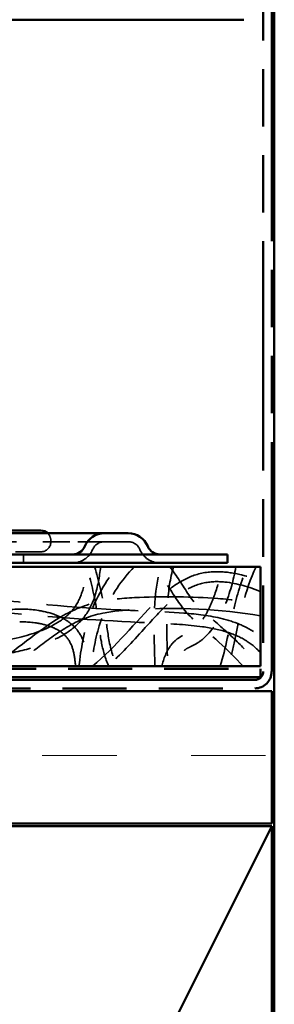
# Model space of a CAD drawing. Units: inches. Extents: x 1 to 50, y -161 to 21.
# Drawn here: x 14 to 15, y -61 to -58 of the extents above; entities that cross this region are included whole.
import ezdxf

# ---------------------------------------------------------------- set-up
doc = ezdxf.new("R2010")
doc.units = ezdxf.units.IN
doc.header["$LTSCALE"] = 2
doc.header["$MEASUREMENT"] = 0
doc.linetypes.add('DASHED', pattern=[0.2067, 0.1654, -0.0413])
doc.linetypes.add('DOUBLE_DASH_CHAIN', pattern=[1.2403, 0.6614, -0.0827, 0.1654, -0.0827, 0.1654, -0.0827])
for name, color, linetype, lineweight in [('Hatch (ANSI)', 7, 'Continuous', 18), ('Hidden (ANSI)', 7, 'DASHED', 35), ('Visible (ANSI)', 7, 'Continuous', 50)]:
    doc.layers.add(name, color=color, linetype=linetype, lineweight=lineweight)

msp = doc.modelspace()

# ---------------------------------------------------------------- hatches: boundary and pattern name
at = {"layer": 'Hatch (ANSI)', "true_color": 0x804000}
h = msp.add_hatch(dxfattribs=at)
h.set_pattern_fill('INSUL', color=36, scale=2.25, style=0, pattern_type=2)
h.set_pattern_definition([(0, (0.2089000788112965, -69.5289543419219), (0, 0.8437499999999999), []), (0, (0.2089000788112965, -69.2477043419219), (0, 0.8437499999999999), [0.2812499999999999, -0.2812499999999999]), (0, (0.2089000788112965, -68.9664543419219), (0, 0.8437499999999999), [0.2812499999999999, -0.2812499999999999])])
h.paths.add_polyline_path([(2.375371020976212, -60.28538150334273), (15.13872803325424, -60.28538150334273), (15.13872803325424, -60.78538150334272), (2.375371020976212, -60.78538150334272)])

# ---------------------------------------------------------------- linework, layer by layer
at = {"layer": 'Hidden (ANSI)', "ltscale": 0.005614089779555798}
msp.add_line((14.30422803325424, -59.71638150334273), (14.30422803325424, -59.72238150334273), dxfattribs=at)
at = {"layer": 'Hidden (ANSI)', "color": 96, "ltscale": 0.3094131946563721, "true_color": 0x008000}
msp.add_line((14.37672803325424, -59.72138150334273), (14.05172803325424, -59.72138150334273), dxfattribs=at)
at = {"layer": 'Hidden (ANSI)', "color": 96, "ltscale": 0.1943728774785995, "true_color": 0x008000}
msp.add_line((14.50672803325424, -59.72138150334273), (14.37672803325424, -59.72138150334273), dxfattribs=at)
at = {"layer": 'Hidden (ANSI)', "color": 96, "ltscale": 0.1345350742340088, "true_color": 0x008000}
msp.add_line((14.50672803325424, -59.72138150334273), (14.59672803325424, -59.72138150334273), dxfattribs=at)
at = {"layer": 'Hidden (ANSI)', "ltscale": 0.4657719433307648}
msp.add_line((13.91672803325425, -59.75938150334272), (14.26722803325423, -59.75938150334272), dxfattribs=at)
at = {"layer": 'Hidden (ANSI)', "color": 96, "ltscale": 0.03037514537572861, "true_color": 0x008000}
msp.add_line((14.20172803325423, -59.80138150334272), (14.20172803325423, -59.76938150334273), dxfattribs=at)
at = {"layer": 'Hidden (ANSI)', "ltscale": 0.02872118726372719}
msp.add_arc((14.26722803325423, -59.71638150334273), 0.03699999999999996, 0, 46.86374112870894, dxfattribs=at)
at = {"layer": 'Hidden (ANSI)', "ltscale": 0.05524997413158417}
msp.add_arc((14.26722803325423, -59.72238150334273), 0.03699999999999997, 270, 0, dxfattribs=at)
at = {"layer": 'Hidden (ANSI)', "color": 96, "ltscale": 0.09173725545406342, "true_color": 0x008000}
for centre, radius, start, end in [((14.38672803325424, -59.71938150334273), 0.08199999999999995, 270, 337.3801350519594), ((14.71672803325424, -59.71938150334273), 0.08200000000000009, 202.6198649480406, 270)]:
    msp.add_arc(centre, radius, start, end, dxfattribs=at)
at = {"layer": 'Hidden (ANSI)', "color": 96, "ltscale": 0.05365839600563049, "true_color": 0x008000}
for centre, radius, start, end in [((14.50672803325424, -59.76938150334273), 0.04800000000000016, 90, 157.3801350519594), ((14.59672803325424, -59.76938150334273), 0.04800000000000006, 22.61986494803963, 89.99999999999667)]:
    msp.add_arc(centre, radius, start, end, dxfattribs=at)
at = {"layer": 'Hidden (ANSI)', "ltscale": 1.029185056686401}
msp.add_open_spline([(14.49332515070303, -59.81638150334273), (14.48733945184171, -59.85403608977282), (14.4820863240321, -59.89216642747928), (14.46062514475945, -59.95797710123781), (14.4459518991683, -59.98660066531717), (14.40930354708302, -60.03139907004072), (14.38852847967109, -60.04926617570582), (14.34265457246108, -60.07949713827563), (14.31707733488601, -60.09196874668534), (14.25008355451068, -60.11856518465724), (14.20734929009688, -60.13007518195308), (14.08366665353113, -60.15612133753597), (14.00107986660177, -60.16515234272198), (13.88027898169732, -60.16953098871932), (13.84168661431483, -60.16969078931237), (13.78019058236115, -60.1637806719912), (13.75663653016358, -60.16019408472255), (13.72146543185248, -60.14692096719505), (13.7087208023985, -60.13970164998132), (13.6862562111154, -60.12055238451383), (13.67648610158285, -60.10862566339473), (13.6530460719066, -60.08486297767152), (13.63900493739317, -60.07323033840883), (13.59816604000185, -60.04469899981885), (13.5698930589315, -60.02973109676334), (13.48841999086704, -59.99185929871047), (13.43324991480306, -59.97189469764923), (13.33043362767243, -59.94686388359223), (13.28141340975625, -59.93925915690463), (13.21433583118979, -59.94879892054934), (13.19470397058819, -59.95446848761344), (13.15553088179461, -59.97200335368122), (13.13610010125247, -59.98455168469678), (13.08842180081133, -60.01884892512052), (13.06054212006315, -60.04157001769833), (12.97263490498393, -60.09841735365426), (12.90609534979988, -60.12427573301269), (12.78296382222369, -60.14771040352559), (12.72535139609216, -60.15136371978515), (12.63842833032771, -60.1422478839693), (12.60738154040621, -60.13598868239889), (12.56456978471648, -60.11710432165685), (12.55057434820779, -60.10881661894022), (12.53217993623378, -60.09284651752646), (12.52629842390381, -60.08664859515363), (12.51175845307892, -60.06755880023885), (12.50480237590737, -60.05300377939336), (12.49682839328391, -60.02308555107906), (12.49551438416461, -60.00739095667334), (12.49645027793427, -59.97505073301373), (12.49898063858, -59.95816196708928), (12.50875092583787, -59.91260459334073), (12.51805371666631, -59.88428311909636), (12.5329278497328, -59.84298191935748), (12.53796572182233, -59.8296643873261), (12.54308897349924, -59.81638150334272)], degree=3, knots=[0, 0, 0, 0, 0.2905305720871987, 0.2905305720871987, 0.5274684318188083, 0.5274684318188083, 0.7315698775340345, 0.7315698775340345, 0.9461058822928899, 0.9461058822928899, 1.280820044264544, 1.280820044264544, 1.909238820265426, 1.909238820265426, 2.20192728117831, 2.20192728117831, 2.37999767364018, 2.37999767364018, 2.488380686841742, 2.488380686841742, 2.604929984330163, 2.604929984330163, 2.742722112973261, 2.742722112973261, 2.984544650788793, 2.984544650788793, 3.427341432057927, 3.427341432057927, 3.790887943589806, 3.790887943589806, 3.943615897092653, 3.943615897092653, 4.117927337160101, 4.117927337160101, 4.391158486245421, 4.391158486245421, 4.915639733174682, 4.915639733174682, 5.346262699433132, 5.346262699433132, 5.581625894629719, 5.581625894629719, 5.7028156420927, 5.7028156420927, 5.767247363391961, 5.767247363391961, 5.885668814784428, 5.885668814784428, 6.00318264433179, 6.00318264433179, 6.132204486870924, 6.132204486870924, 6.358223362277481, 6.358223362277481, 6.466706772148141, 6.466706772148141, 6.466706772148141, 6.466706772148141], dxfattribs=at)
at = {"layer": 'Hidden (ANSI)', "ltscale": 1.158235311508179}
msp.add_open_spline([(12.5974632612205, -59.81638150332904), (12.58620197539317, -59.84519966655932), (12.57502381910729, -59.87408756879036), (12.55834713674218, -59.92565299408908), (12.5519827419511, -59.94820822234659), (12.54703854611887, -59.98217643166844), (12.54614318967171, -59.99331769617667), (12.54696473732847, -60.01057913603404), (12.54772160950506, -60.01679616333737), (12.55058014543642, -60.02890855220886), (12.55273470117236, -60.03487361929767), (12.55864287384589, -60.0458724208857), (12.56245076302768, -60.05097971913861), (12.57562392700179, -60.06453211694313), (12.58681108138287, -60.07137039771563), (12.62126900164698, -60.08693150602768), (12.64659730001936, -60.09192705338407), (12.69689120782254, -60.09758062378042), (12.72250049799202, -60.09802519936385), (12.79968429679217, -60.09445733217978), (12.85175528184999, -60.08527909551282), (12.95597786996913, -60.04935496530798), (13.00687077438822, -60.01764774575927), (13.0768158393733, -59.96482563115296), (13.10010548481075, -59.94693689669615), (13.15611568017015, -59.91412387526099), (13.19078210004109, -59.90115176969842), (13.25522669993938, -59.89174607235496), (13.28514897579316, -59.89219443237062), (13.35092641406549, -59.89946916089265), (13.38702970027096, -59.90765926940476), (13.48824586051576, -59.93695022605131), (13.55299913341104, -59.96236305220233), (13.65436472476971, -60.01952853092497), (13.69074105374858, -60.0520079820333), (13.72903671381616, -60.09085128736697), (13.7343308177921, -60.09532078233616), (13.75114743584536, -60.10501503801671), (13.76366401784007, -60.10844106219508), (13.80041498987994, -60.11586503693668), (13.82546676290558, -60.1173220441312), (13.89623432831832, -60.11919817387174), (13.94223702377992, -60.11700804768832), (14.05420276972715, -60.10757008251593), (14.12042850016189, -60.09829524674801), (14.23605686767672, -60.06993464215562), (14.28751116314225, -60.05338582243199), (14.35491573829067, -60.01143152681309), (14.37611681818103, -59.99353878493588), (14.40719185815861, -59.95183030407577), (14.41775290311045, -59.9280294152944), (14.43172500567426, -59.8799719443013), (14.43583817634368, -59.85536248893281), (14.44049383987835, -59.8260220810176), (14.44124747453103, -59.82120143572183), (14.4420056132616, -59.81638150325046)], degree=3, knots=[0, 0, 0, 0, 0.2357652000724923, 0.2357652000724923, 0.4129663777661355, 0.4129663777661355, 0.4973304345623015, 0.4973304345623015, 0.5446474402382335, 0.5446474402382335, 0.5921623040775618, 0.5921623040775618, 0.6397846403358425, 0.6397846403358425, 0.7361782348377317, 0.7361782348377317, 0.9278867897440621, 0.9278867897440621, 1.121831547953337, 1.121831547953337, 1.51665537235582, 1.51665537235582, 1.961861502469115, 1.961861502469115, 2.184546868664683, 2.184546868664683, 2.456506708587538, 2.456506708587538, 2.680817385677935, 2.680817385677935, 2.960786832443263, 2.960786832443263, 3.483730795526018, 3.483730795526018, 3.847555638367913, 3.847555638367913, 3.899377869661835, 3.899377869661835, 3.995465557369452, 3.995465557369452, 4.185076998772389, 4.185076998772389, 4.534903875688623, 4.534903875688623, 5.041281691708052, 5.041281691708052, 5.442107783722463, 5.442107783722463, 5.646270327072513, 5.646270327072513, 5.838439761486869, 5.838439761486869, 6.027631356844235, 6.027631356844235, 6.064810806748415, 6.064810806748415, 6.064810806748415, 6.064810806748415], dxfattribs=at)
at = {"layer": 'Hidden (ANSI)', "ltscale": 1.106841325759888}
msp.add_open_spline([(15.09672803325424, -60.14130905586702), (15.0814202414185, -60.12345491770629), (15.06297592151296, -60.10801034259435), (15.022051051433, -60.08238315002514), (14.99908811887783, -60.07219879608486), (14.94394256353941, -60.05376184339203), (14.91093284563153, -60.0471381824594), (14.82013775987013, -60.03433415669368), (14.76171094722701, -60.0316477845591), (14.52899521379377, -60.02096276498837), (14.35450807263359, -60.01081519892271), (13.9601220841892, -59.97150136675964), (13.7386446087621, -59.94997744859694), (13.4078913975067, -59.95246285008259), (13.29736084056374, -59.95608448611397), (13.07578031388316, -59.91503833164421), (12.96600508493796, -59.86937208853514), (12.86249742234441, -59.81638150334272)], degree=3, knots=[0, 0, 0, 0, 0.1792075514567092, 0.1792075514567092, 0.3679440695717707, 0.3679440695717707, 0.6222798212951772, 0.6222798212951772, 1.06664823757476, 1.06664823757476, 2.397441900585546, 2.397441900585546, 4.08676374485047, 4.08676374485047, 4.917852525754754, 4.917852525754754, 5.803932335815016, 5.803932335815016, 5.803932335815016, 5.803932335815016], dxfattribs=at)
at = {"layer": 'Hidden (ANSI)', "ltscale": 1.049210786819458}
msp.add_open_spline([(12.96322650760544, -59.81638150334273), (13.03781679421708, -59.85003783665712), (13.11608227575873, -59.87776685110831), (13.30475558665466, -59.91309470800932), (13.41642206667051, -59.90842549316776), (13.65960870932612, -59.9069281351777), (13.79283483479429, -59.91285955580676), (14.12140484548665, -59.9413978496372), (14.31691019152625, -59.96516711050606), (14.61123628172147, -59.98163052191006), (14.70934738148003, -59.9835671868527), (14.85634631818127, -59.99478880707378), (14.90580042844559, -60.00037830051474), (14.97888246986059, -60.01869190528402), (15.0037506399435, -60.02687109960179), (15.05210790312582, -60.04880443167384), (15.07577554480825, -60.0630105063269), (15.09672803325424, -60.08025111275212)], degree=3, knots=[0, 0, 0, 0, 0.6235590673549841, 0.6235590673549841, 1.46267633232367, 1.46267633232367, 2.476676410692817, 2.476676410692817, 3.975806006091671, 3.975806006091671, 4.722947094094414, 4.722947094094414, 5.099196950429476, 5.099196950429476, 5.297050905649605, 5.297050905649605, 5.503810767691344, 5.503810767691344, 5.503810767691344, 5.503810767691344], dxfattribs=at)
at = {"layer": 'Hidden (ANSI)', "ltscale": 0.3891365826129913}
msp.add_open_spline([(14.41081464275677, -60.19138150334273), (14.41784854221406, -60.126686077462), (14.42948011560207, -60.06173238708358), (14.4745836302778, -59.93373253229413), (14.51082287350489, -59.87045148213237), (14.55627690355933, -59.81638150334273)], degree=3, knots=[0, 0, 0, 0, 0.4958842776921315, 0.4958842776921315, 1.034140681859105, 1.034140681859105, 1.034140681859105, 1.034140681859105], dxfattribs=at)
at = {"layer": 'Hidden (ANSI)', "ltscale": 0.3668541014194489}
msp.add_open_spline([(14.52322278233479, -60.19138150334273), (14.50967460290471, -60.16211427541465), (14.50113298736117, -60.13046586430666), (14.48791712422858, -60.05874054672363), (14.4837460313088, -60.01820460624392), (14.46857242514617, -59.92336654502775), (14.45623980037828, -59.86905415895608), (14.43919293454678, -59.81638150334273)], degree=3, knots=[0, 0, 0, 0, 0.2457522414290521, 0.2457522414290521, 0.5557472519125444, 0.5557472519125444, 0.9776093558638267, 0.9776093558638267, 0.9776093558638267, 0.9776093558638267], dxfattribs=at)
at = {"layer": 'Hidden (ANSI)', "ltscale": 0.396521657705307}
msp.add_open_spline([(14.61895725968059, -59.81638150503026), (14.57164432492675, -59.86558526262273), (14.5321963946336, -59.92416796578485), (14.48372375198895, -60.04100385594273), (14.47032500875548, -60.0986536181788), (14.46048999130275, -60.16797494431806), (14.45902895008215, -60.17967080562382), (14.45771443531393, -60.191381503343)], degree=3, knots=[0, 0, 0, 0, 0.5201465558656624, 0.5201465558656624, 0.9638689270462821, 0.9638689270462821, 1.05366486098976, 1.05366486098976, 1.05366486098976, 1.05366486098976], dxfattribs=at)
at = {"layer": 'Hidden (ANSI)', "ltscale": 0.3674999177455902}
msp.add_open_spline([(14.46987989993391, -59.81638150334273), (14.48612522855786, -59.86821651975182), (14.49795857441212, -59.92153040191531), (14.51232669322971, -60.01159363796069), (14.51643116936498, -60.04828019617619), (14.528885600784, -60.12136623051131), (14.53847596834775, -60.15838733205896), (14.55578447216534, -60.19138150334273)], degree=3, knots=[0, 0, 0, 0, 0.4139266222961157, 0.4139266222961157, 0.6949602643873107, 0.6949602643873107, 0.9788704251022022, 0.9788704251022022, 0.9788704251022022, 0.9788704251022022], dxfattribs=at)
at = {"layer": 'Hidden (ANSI)', "ltscale": 0.3588151335716248}
msp.add_open_spline([(14.69788100755798, -60.19138150334273), (14.6948472514369, -60.06623737689202), (14.68671158916514, -59.93757291369189), (14.7180627951849, -59.81638150334273)], degree=3, dxfattribs=at)
at = {"layer": 'Hidden (ANSI)', "ltscale": 0.4830765724182129}
msp.add_open_spline([(15.03049558055906, -60.19138150334273), (14.97374688685409, -60.12686027536515), (14.90627966048004, -60.07259697773183), (14.81221435142917, -59.98689784187572), (14.78795882638448, -59.95242007340131), (14.74345585851724, -59.88239024903428), (14.71955833733661, -59.84800440410137), (14.69245191329264, -59.81638150334273)], degree=3, knots=[0, 0, 0, 0, 0.6547616900695311, 0.6547616900695311, 0.9696468489580354, 0.9696468489580354, 1.287023835193997, 1.287023835193997, 1.287023835193997, 1.287023835193997], dxfattribs=at)
at = {"layer": 'Hidden (ANSI)', "ltscale": 0.4346738159656525}
msp.add_open_spline([(14.722974479675, -60.19138150334272), (14.73102725382076, -60.16348685912013), (14.74102648875744, -60.13502219415543), (14.76622422049788, -60.10177107064653), (14.77564944234584, -60.09278343681569), (14.79635272269579, -60.0787439748479), (14.80761980989855, -60.07352694341781), (14.83610092117528, -60.05890005431208), (14.85236688299728, -60.04652733329069), (14.87552248704169, -60.01940261108614), (14.88433261076263, -60.00588511511167), (14.90474817868502, -59.96934068898703), (14.91488975328169, -59.94532132581953), (14.93569218136304, -59.88689185265125), (14.94500755934791, -59.85178921061008), (14.95222975862368, -59.81638150334273)], degree=3, knots=[0, 0, 0, 0, 0.221237136771736, 0.221237136771736, 0.3179068109051456, 0.3179068109051456, 0.4118487080814444, 0.4118487080814444, 0.561880075015056, 0.561880075015056, 0.6836096334366566, 0.6836096334366566, 0.8808560869366941, 0.8808560869366941, 1.156218248007642, 1.156218248007642, 1.156218248007642, 1.156218248007642], dxfattribs=at)
at = {"layer": 'Hidden (ANSI)', "ltscale": 0.3589921593666077}
msp.add_open_spline([(14.76745279385342, -59.81638150334273), (14.75483127635757, -59.86007446935056), (14.74900007091477, -59.90573731307238), (14.74140625459266, -60.01857443362692), (14.74297046143199, -60.08635587926062), (14.74492927624009, -60.1664263036448), (14.74524730036438, -60.17890370209621), (14.74554885986187, -60.19138150334273)], degree=3, knots=[0, 0, 0, 0, 0.3465532087930408, 0.3465532087930408, 0.8617637808756566, 0.8617637808756566, 0.9568723895747541, 0.9568723895747541, 0.9568723895747541, 0.9568723895747541], dxfattribs=at)
at = {"layer": 'Hidden (ANSI)', "ltscale": 0.4836090803146362}
msp.add_open_spline([(14.75420268099325, -59.81638150334273), (14.78014278839056, -59.85017779673298), (14.80234849506183, -59.88668927079947), (14.85237853407057, -59.96283570339646), (14.89156802598215, -59.99383007413894), (14.95934960193106, -60.05287455428834), (14.99012609616178, -60.08061600446459), (15.0453873549444, -60.1356371581216), (15.07035766772891, -60.16258666241164), (15.09294546773998, -60.19138150334273)], degree=3, knots=[0, 0, 0, 0, 0.324640494929232, 0.324640494929232, 0.6942687337886839, 0.6942687337886839, 1.009618425430399, 1.009618425430399, 1.288488727738385, 1.288488727738385, 1.288488727738385, 1.288488727738385], dxfattribs=at)
at = {"layer": 'Hidden (ANSI)', "ltscale": 0.4343939125537872}
msp.add_open_spline([(15.00388830005499, -59.81638150334127), (14.99434690200212, -59.86593600585563), (14.98106727911994, -59.91511543110003), (14.9464397666072, -60.00112307942449), (14.92647951641965, -60.04008631342278), (14.88516274622582, -60.08461520036525), (14.87048072672779, -60.09649672306814), (14.84588278273364, -60.11092057966977), (14.83682814365041, -60.11526014274254), (14.82204058795806, -60.12280803828538), (14.81619653946402, -60.12598326779133), (14.80664667997967, -60.13344439794917), (14.80275267792185, -60.13750980915747), (14.79518832636805, -60.1474121623619), (14.7916881847433, -60.15346028699596), (14.78355133538751, -60.16985135683305), (14.77954663405821, -60.18056810525502), (14.77600852101305, -60.1913815033442)], degree=3, knots=[0, 0, 0, 0, 0.3845410932852405, 0.3845410932852405, 0.7065009965213283, 0.7065009965213283, 0.8474143709070413, 0.8474143709070413, 0.9237854652760134, 0.9237854652760134, 0.9739253117255513, 0.9739253117255513, 1.016131653733103, 1.016131653733103, 1.068877976529247, 1.068877976529247, 1.155574632316962, 1.155574632316962, 1.155574632316962, 1.155574632316962], dxfattribs=at)
at = {"layer": 'Hidden (ANSI)', "ltscale": 0.3708280324935913}
msp.add_open_spline([(14.9443676700093, -60.19138150334273), (14.96556152790344, -60.12251585403692), (14.97741509121059, -60.05111569173251), (15.00711744215048, -59.92484506504484), (15.02342743767251, -59.86893824840433), (15.04715311563074, -59.81638150334273)], degree=3, knots=[0, 0, 0, 0, 0.549045047513704, 0.549045047513704, 0.9884435613370759, 0.9884435613370759, 0.9884435613370759, 0.9884435613370759], dxfattribs=at)
at = {"layer": 'Hidden (ANSI)', "ltscale": 0.3714723289012909}
msp.add_open_spline([(15.07961078729933, -59.81638150334273), (15.03639750880614, -59.90636305671516), (15.01839731781719, -60.00670310610151), (14.99020357015934, -60.13340882045656), (14.98330682748565, -60.16263061715743), (14.97479505584887, -60.19138150334273)], degree=3, knots=[0, 0, 0, 0, 0.760629735347952, 0.760629735347952, 0.9891107959363926, 0.9891107959363926, 0.9891107959363926, 0.9891107959363926], dxfattribs=at)
at = {"layer": 'Hidden (ANSI)', "ltscale": 0.9377989172935486}
msp.add_open_spline([(14.46233815567345, -60.19138150334273), (14.55026942897677, -60.11760814580332), (14.62218156391921, -60.02659931673946), (14.72363016285835, -59.92562557799371), (14.74474136018408, -59.90642908405188), (14.79159691604394, -59.87237927326802), (14.81803427912341, -59.85768689233055), (14.87595562960877, -59.83804832055927), (14.90825072534897, -59.83377621308169), (14.96822194234102, -59.83530915908994), (14.996588114539, -59.83984675738996), (15.04878424408227, -59.85256831912163), (15.07298285875662, -59.86033419088762), (15.09672803325424, -59.86914506803217)], degree=3, knots=[0, 0, 0, 0, 0.8746225612741503, 0.8746225612741503, 1.090685663335537, 1.090685663335537, 1.315979955604654, 1.315979955604654, 1.556725532593303, 1.556725532593303, 1.773109896463666, 1.773109896463666, 1.966102830739194, 1.966102830739194, 1.966102830739194, 1.966102830739194], dxfattribs=at)
at = {"layer": 'Hidden (ANSI)', "ltscale": 0.8538334369659424}
msp.add_open_spline([(15.09672803325424, -59.9094154839117), (15.0535310374354, -59.89254615386466), (15.00838993930794, -59.87850100564503), (14.93468416923563, -59.87086247078247), (14.90621032746261, -59.87163947207571), (14.8527440094066, -59.88390163621044), (14.82728141592883, -59.89542776335323), (14.78371354294416, -59.92351873243398), (14.76459650615687, -59.93950356595224), (14.71450686481213, -59.98637648749144), (14.68529575919296, -60.01928483084898), (14.61216113620552, -60.099975495283), (14.56778244119528, -60.14774096316264), (14.51959426977664, -60.19138150334273)], degree=3, knots=[0, 0, 0, 0, 0.3533704442621061, 0.3533704442621061, 0.5646459980075796, 0.5646459980075796, 0.7713611553754396, 0.7713611553754396, 0.9596577212474651, 0.9596577212474651, 1.294097761993053, 1.294097761993053, 1.789491339172822, 1.789491339172822, 1.789491339172822, 1.789491339172822], dxfattribs=at)
at = {"layer": 'Hidden (ANSI)', "ltscale": 1.313096165657043}
msp.add_open_spline([(14.08581962263447, -60.19138150334273), (14.17239937988869, -60.13079978597475), (14.25149058171192, -60.05907756405485), (14.38737958568998, -59.97848117117818), (14.43721208270686, -59.95836543430329), (14.53781743356185, -59.93732700728586), (14.58852780362468, -59.93367231146743), (14.73747439216876, -59.92727013101084), (14.83642827290466, -59.92865842356587), (14.98901636413372, -59.94001438551503), (15.04316231156395, -59.94639749270251), (15.09672803325424, -59.95580394492237)], degree=3, knots=[0, 0, 0, 0, 0.8052072008135516, 0.8052072008135516, 1.203902123910223, 1.203902123910223, 1.588402797588885, 1.588402797588885, 2.339923100864274, 2.339923100864274, 2.754339579178733, 2.754339579178733, 2.754339579178733, 2.754339579178733], dxfattribs=at)
at = {"layer": 'Hidden (ANSI)', "ltscale": 1.165025353431702}
msp.add_open_spline([(13.65374049833021, -60.19138150334273), (13.74928593488341, -60.1406506063362), (13.85037330098389, -60.10103794864276), (13.98507549254977, -60.03381157606176), (14.02199574928141, -60.01238935294711), (14.08913738396467, -59.98751473559911), (14.11812444010801, -59.98106924745095), (14.18427186853421, -59.97418471625669), (14.22217742219003, -59.97526743428234), (14.28115097115916, -59.98482170900894), (14.30321263170678, -59.99027941137373), (14.34001637872295, -60.00464151940384), (14.35540542431439, -60.0125238117546), (14.37842700671228, -60.02881136665302), (14.38698037771803, -60.03616062730526), (14.40699620035552, -60.05742826576394), (14.41714906306631, -60.07294028342824), (14.43159758916514, -60.10511240312871), (14.43636091271906, -60.1219226062328), (14.44280785818871, -60.15617680066488), (14.44450257420573, -60.17379208398523), (14.44566561168864, -60.19138150334273)], degree=3, knots=[0, 0, 0, 0, 0.8243189899668086, 0.8243189899668086, 1.147159696659775, 1.147159696659775, 1.369920871194675, 1.369920871194675, 1.653925736096887, 1.653925736096887, 1.825158551385436, 1.825158551385436, 1.954967426268876, 1.954967426268876, 2.040047644926384, 2.040047644926384, 2.177511297408197, 2.177511297408197, 2.308786927906286, 2.308786927906286, 2.443110979324518, 2.443110979324518, 2.443110979324518, 2.443110979324518], dxfattribs=at)
at = {"layer": 'Hidden (ANSI)', "ltscale": 1.203710556030273}
msp.add_open_spline([(15.09672803325424, -60.00154630364555), (14.94259718032647, -59.97361670066999), (14.78388119730275, -59.96920707582085), (14.58786205029915, -59.97912476319456), (14.54816317083221, -59.98224731243346), (14.46143280218749, -59.99828155269529), (14.41457726398994, -60.01560136590359), (14.33297262059794, -60.06239955388499), (14.29632234436581, -60.08976659692711), (14.22771364358252, -60.14205576039416), (14.19555730921638, -60.16711747861488), (14.16280250505832, -60.19138150334273)], degree=3, knots=[0, 0, 0, 0, 1.193603925403974, 1.193603925403974, 1.495576499569644, 1.495576499569644, 1.865688517466589, 1.865688517466589, 2.212398944424095, 2.212398944424095, 2.523012810239225, 2.523012810239225, 2.523012810239225, 2.523012810239225], dxfattribs=at)
at = {"layer": 'Hidden (ANSI)', "ltscale": 0.9306093454360962}
msp.add_open_spline([(14.39756224997797, -60.19138150334273), (14.39619695540703, -60.17192184968972), (14.39412904792671, -60.15233683359234), (14.38490541202628, -60.11683341021644), (14.37798612931305, -60.10039324771313), (14.35919721011251, -60.07532416891246), (14.34827265087458, -60.06562181200339), (14.32582734940147, -60.05127564894909), (14.31438109780478, -60.04592799633182), (14.2854247526261, -60.03531474655935), (14.26737161600516, -60.03110811981022), (14.21968596521096, -60.0236752792541), (14.18937831936887, -60.02262056938923), (14.11889222817053, -60.02845743821325), (14.07851400758682, -60.04078816013759), (14.0105284523878, -60.07376311173126), (13.97994518611409, -60.0902840485754), (13.88687030756885, -60.13556347006659), (13.82336567628199, -60.16210220792409), (13.76114482005423, -60.19138150334273)], degree=3, knots=[0, 0, 0, 0, 0.1486470705696453, 0.1486470705696453, 0.2795167783694421, 0.2795167783694421, 0.3873711264553088, 0.3873711264553088, 0.4825013288784075, 0.4825013288784075, 0.6223725931844722, 0.6223725931844722, 0.8502536453208954, 0.8502536453208954, 1.1613150029893, 1.1613150029893, 1.426024352180497, 1.426024352180497, 1.950018465004681, 1.950018465004681, 1.950018465004681, 1.950018465004681], dxfattribs=at)
at = {"layer": 'Visible (ANSI)', "color": 8, "true_color": 0x808080}
msp.add_line((15.14872803325423, -65.7525292241196), (15.14872803325423, -53.47138150334273), dxfattribs=at)
at = {"layer": 'Visible (ANSI)', "color": 30, "linetype": 'DOUBLE_DASH_CHAIN', "ltscale": 0.655083417892456, "true_color": 0xff8000}
for p, q in [((15.10672803325424, -53.71138150334272), (15.10672803325424, -60.21138150334272)), ((15.13872803325424, -60.21138150334272), (15.13872803325424, -53.71138150334272))]:
    msp.add_line(p, q, dxfattribs=at)
at = {"layer": 'Visible (ANSI)', "color": 1, "true_color": 0xff0000}
msp.add_line((11.09072803325424, -57.74988150334272), (15.03347803325425, -57.74988150334272), dxfattribs=at)
at = {"layer": 'Visible (ANSI)'}
for p, q in [((13.88622803325423, -59.67938150334273), (14.26722803325423, -59.67938150334273)), ((9.096728033254239, -59.81638150334273), (15.09672803325424, -59.81638150334273)), ((15.09672803325424, -59.81638150334273), (15.09672803325424, -60.19138150334273)), ((15.09672803325424, -60.19138150334273), (9.096728033254239, -60.19138150334273))]:
    msp.add_line(p, q, dxfattribs=at)
at = {"layer": 'Visible (ANSI)', "color": 96, "true_color": 0x008000}
for p, q in [((14.37672803325424, -59.68938150334273), (14.05172803325424, -59.68938150334273)), ((14.50672803325424, -59.68938150334273), (14.37672803325424, -59.68938150334273)), ((14.50672803325424, -59.68938150334273), (14.59672803325424, -59.68938150334273)), ((14.97172803325424, -59.76938150334273), (13.98172803325424, -59.76938150334273)), ((14.97172803325424, -59.80138150334273), (14.97172803325424, -59.76938150334273)), ((14.97172803325424, -59.80138150334273), (13.98172803325424, -59.80138150334272))]:
    msp.add_line(p, q, dxfattribs=at)
at = {"layer": 'Visible (ANSI)', "color": 30, "linetype": 'DOUBLE_DASH_CHAIN', "ltscale": 0.7326198220252991, "true_color": 0xff8000}
for p, q in [((2.375371020976212, -60.20138150334272), (15.09672803325424, -60.20138150334272)), ((15.09672803325424, -60.23338150334273), (2.375371020976212, -60.23338150334273))]:
    msp.add_line(p, q, dxfattribs=at)
at = {"layer": 'Visible (ANSI)', "color": 30, "linetype": 'DOUBLE_DASH_CHAIN', "ltscale": 0.004978781566023827, "true_color": 0xff8000}
msp.add_line((15.09672803325424, -60.20138150334272), (15.09672803325424, -60.23338150334273), dxfattribs=at)
at = {"layer": 'Visible (ANSI)', "color": 30, "linetype": 'DOUBLE_DASH_CHAIN', "ltscale": 0.7313528656959534, "true_color": 0xff8000}
for p, q in [((15.07472803325424, -60.24338150334273), (2.375371020976212, -60.24338150334273)), ((2.375371020976212, -60.27538150334273), (15.07472803325423, -60.27538150334273))]:
    msp.add_line(p, q, dxfattribs=at)
at = {"layer": 'Visible (ANSI)', "color": 36, "true_color": 0x804000}
for p, q in [((2.375371020976212, -60.28538150334273), (15.13872803325424, -60.28538150334273)), ((15.13872803325424, -60.28538150334273), (15.13872803325424, -60.78538150334272)), ((15.13872803325424, -60.78538150334272), (2.375371020976212, -60.78538150334272)), ((13.63872803325425, -60.79538150334272), (15.13872803325425, -60.79538150334272)), ((15.13872803325425, -60.79538150334272), (14.38872803325425, -62.29538150334272)), ((15.13872803325425, -60.79538150334272), (15.13872803325425, -63.79538150334272))]:
    msp.add_line(p, q, dxfattribs=at)
at = {"layer": 'Visible (ANSI)'}
msp.add_arc((14.26722803325423, -59.71638150334273), 0.03699999999999996, 46.86374112870894, 90, dxfattribs=at)
at = {"layer": 'Visible (ANSI)', "color": 96, "true_color": 0x008000}
for centre, radius, start, end in [((14.50672803325424, -59.76938150334273), 0.08000000000000021, 90, 157.3801350519594), ((14.59672803325424, -59.76938150334273), 0.08000000000000007, 22.61986494804059, 90), ((14.38672803325424, -59.71938150334273), 0.05000000000000002, 270, 337.3801350519621), ((14.71672803325424, -59.71938150334273), 0.04999999999999996, 202.6198649480396, 270)]:
    msp.add_arc(centre, radius, start, end, dxfattribs=at)
at = {"layer": 'Visible (ANSI)', "color": 30, "linetype": 'DOUBLE_DASH_CHAIN', "ltscale": 0.0158554632216692, "true_color": 0xff8000}
msp.add_arc((15.07472803325423, -60.21138150334272), 0.06399999999998147, 270, 0, dxfattribs=at)
at = {"layer": 'Visible (ANSI)', "color": 30, "linetype": 'DOUBLE_DASH_CHAIN', "ltscale": 0.007877730764448643, "true_color": 0xff8000}
msp.add_arc((15.07472803325423, -60.21138150334271), 0.03200000000000822, 270.00000000002, 0, dxfattribs=at)

doc.saveas('drawing.dxf')
